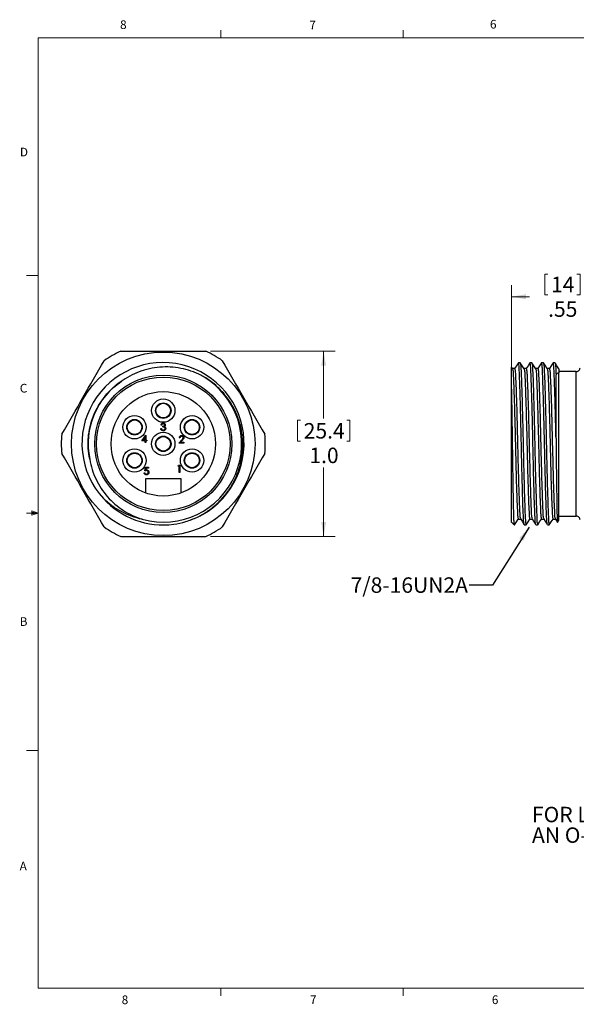
# Model space of a CAD drawing. Units: inches. Extents: x 0.4 to 16.6, y 0.2 to 10.8.
# Drawn here: x 0.4 to 6.4, y 0.2 to 10.8 of the extents above; entities that cross this region are included whole.
import ezdxf

# ---------------------------------------------------------------- set-up
doc = ezdxf.new("R2010")
doc.units = ezdxf.units.IN
doc.header["$MEASUREMENT"] = 0
doc.styles.add('SLDTEXTSTYLE0', font='TXT', dxfattribs={"width": 0.75})
doc.dimstyles.new('SLDDIMSTYLE0', dxfattribs={"dimtxt": 0.166667, "dimasz": 0.156, "dimexe": 0, "dimexo": 0.0625, "dimgap": 0.041667, "dimtad": 0, "dimtih": 1, "dimtoh": 1, "dimlfac": 0.5, "dimrnd": 1e-09, "dimzin": 12, "dimdsep": 46, "dimtxsty": 'SLDTEXTSTYLE0', "dimsah": 1, "dimcen": 0.09, "dimadec": 0, "dimazin": 3, "dimtfac": 1, "dimtofl": 0, "dimtmove": 0, "dimatfit": 3, "dimfxl": 0, "dimfrac": 2, "dimtolj": 1, "dimtzin": 12, "dimarcsym": 0})
doc.dimstyles.new('SLDDIMSTYLE2', dxfattribs={"dimtxt": 0.18, "dimasz": 0.156, "dimexe": 0, "dimexo": 0.0625, "dimgap": 0, "dimtad": 0, "dimtih": 1, "dimtoh": 1, "dimdec": 0, "dimrnd": 1e-09, "dimzin": 0, "dimdsep": 46, "dimtxsty": 'Standard', "dimsah": 1, "dimcen": 0.09, "dimadec": 0, "dimazin": 0, "dimtfac": 0.156, "dimtdec": 0, "dimtofl": 0, "dimtmove": 0, "dimatfit": 3, "dimfxl": 0, "dimfrac": 2, "dimtolj": 1, "dimtzin": 0, "dimarcsym": 0})
doc.dimstyles.new('SLDDIMSTYLE3', dxfattribs={"dimtxt": 0.166667, "dimasz": 0.156, "dimexe": 0, "dimexo": 0.0625, "dimgap": 0.041667, "dimtad": 0, "dimtih": 1, "dimtoh": 1, "dimdec": 1, "dimlfac": 0.5, "dimrnd": 1e-09, "dimzin": 4, "dimdsep": 46, "dimtxsty": 'SLDTEXTSTYLE0', "dimsah": 1, "dimcen": 0.09, "dimadec": 0, "dimazin": 1, "dimtfac": 1, "dimtdec": 1, "dimtofl": 0, "dimtmove": 0, "dimatfit": 3, "dimfxl": 0, "dimfrac": 2, "dimtolj": 1, "dimtzin": 12, "dimarcsym": 0})

# ---------------------------------------------------------------- blocks, each defined once
blk = doc.blocks.new('SW_NOTE_0')
at = {"color": 0, "linetype": 'Continuous', "lineweight": 0, "char_height": 0.16667, "attachment_point": 1, "style": 'SLDTEXTSTYLE0'}
for s, insert in [('FOR LENGTHS OF 20" AND LONGER,', (0, 0.215)), ('AN O-RING & LOCKNUT IS INCLUDED', (0, -0.007))]:
    blk.add_mtext(s, dxfattribs=dict(at, insert=insert))
blk = doc.blocks.new('_D_1')
at = {"color": 7, "linetype": 'Continuous', "lineweight": 18}
for p, q in [((6.089, 8.095), (6.089, 7.87)), ((6.089, 8.095), (6.123, 8.095)), ((6.471, 8.095), (6.437, 8.095)), ((6.471, 8.095), (6.471, 7.87)), ((5.73, 7.041), (5.73, 7.975)), ((6.83, 7.303), (6.83, 7.975)), ((6.089, 7.87), (6.123, 7.87)), ((6.471, 7.87), (6.437, 7.87)), ((5.73, 7.85), (5.926, 7.85)), ((6.83, 7.85), (6.635, 7.85))]:
    blk.add_line(p, q, dxfattribs=at)
for points in [[(5.73, 7.85), (5.886, 7.824), (5.886, 7.876)], [(6.83, 7.85), (6.674, 7.876), (6.674, 7.824)]]:
    blk.add_solid(points, dxfattribs=at)
at = {"color": 7, "linetype": 'Continuous', "lineweight": 18, "char_height": 0.1667, "attachment_point": 1, "style": 'SLDTEXTSTYLE0'}
for s, insert in [('14', (6.157, 8.065)), ('.55', (6.126, 7.8))]:
    blk.add_mtext(s, dxfattribs=dict(at, insert=insert))
blk = doc.blocks.new('_D_3')
at = {"color": 7, "linetype": 'Continuous', "lineweight": 18}
for p, q in [((2.483, 7.263), (3.83, 7.263)), ((3.705, 7.263), (3.705, 6.537)), ((3.422, 6.517), (3.422, 6.292)), ((3.422, 6.517), (3.456, 6.517)), ((3.988, 6.517), (3.954, 6.517)), ((3.988, 6.517), (3.988, 6.292)), ((3.422, 6.292), (3.456, 6.292)), ((3.988, 6.292), (3.954, 6.292)), ((3.705, 5.263), (3.705, 6.007)), ((2.483, 5.263), (3.83, 5.263))]:
    blk.add_line(p, q, dxfattribs=at)
for points in [[(3.705, 7.263), (3.679, 7.107), (3.731, 7.107)], [(3.705, 5.263), (3.731, 5.419), (3.679, 5.419)]]:
    blk.add_solid(points, dxfattribs=at)
at = {"color": 7, "linetype": 'Continuous', "lineweight": 18, "char_height": 0.1667, "attachment_point": 1, "style": 'SLDTEXTSTYLE0'}
for s, insert in [('25.4', (3.49, 6.487)), ('1.0', (3.551, 6.222))]:
    blk.add_mtext(s, dxfattribs=dict(at, insert=insert))

msp = doc.modelspace()

# ---------------------------------------------------------------- linework, layer by layer
at = {"color": 7, "linetype": 'Continuous', "lineweight": 18}
for p, q in [((0.6263, 10.6421), (16.3763, 10.6421)), ((0.6263, 10.6421), (0.6263, 0.3921)), ((2.5948, 10.6421), (2.5948, 10.7269)), ((4.5635, 10.6421), (4.5635, 10.7269)), ((0.6263, 8.0796), (0.5013, 8.0796)), ((0.5591, 5.5411), (0.5591, 5.4945)), ((0.6263, 5.5171), (0.5591, 5.5411)), ((0.6263, 5.5171), (0.5591, 5.5261)), ((0.6263, 5.5171), (0.5013, 5.5171)), ((0.6263, 5.5171), (0.5591, 5.5068)), ((0.6263, 5.5171), (0.5591, 5.4945)), ((0.6263, 2.9546), (0.5013, 2.9546)), ((16.3763, 0.3921), (0.6263, 0.3921)), ((2.5948, 0.3921), (2.5948, 0.3073)), ((4.5635, 0.3921), (4.5635, 0.3073))]:
    msp.add_line(p, q, dxfattribs=at)
at = {"color": 7, "linetype": 'Continuous', "lineweight": 25}
for p, q in [((5.8253, 7.1383), (5.8063, 7.1383)), ((5.9503, 7.1383), (5.9313, 7.1383)), ((6.0753, 7.1383), (6.0563, 7.1383)), ((6.2003, 7.1383), (6.1813, 7.1383)), ((5.7301, 6.9912), (5.7301, 7.0898)), ((5.7421, 7.0737), (5.7313, 7.0905)), ((5.7653, 7.0744), (5.7417, 7.0744)), ((5.8903, 7.0744), (5.8667, 7.0744)), ((6.0153, 7.0744), (5.9917, 7.0744)), ((6.1403, 7.0744), (6.1167, 7.0744)), ((6.2401, 7.0719), (6.2401, 7.029)), ((6.4301, 7.0433), (6.2401, 7.0433)), ((6.2401, 5.4383), (6.2401, 7.029)), ((5.7301, 5.4183), (5.7301, 6.9912)), ((6.2112, 6.3241), (6.2112, 7.0079)), ((1.948, 6.427), (1.955, 6.427)), ((1.9581, 6.4663), (1.951, 6.4663)), ((1.9702, 6.4451), (1.9702, 6.4532)), ((1.7428, 6.2949), (1.7858, 6.3575)), ((1.7801, 6.2949), (1.7428, 6.2949)), ((1.7801, 6.3372), (1.7567, 6.303)), ((1.7567, 6.303), (1.7801, 6.303)), ((1.7801, 6.303), (1.7801, 6.3372)), ((1.7801, 6.2768), (1.7801, 6.2949)), ((1.7872, 6.2768), (1.7801, 6.2768)), ((1.7858, 6.3575), (1.7872, 6.3575)), ((1.7872, 6.3575), (1.7872, 6.303)), ((1.7872, 6.303), (1.7963, 6.303)), ((1.7963, 6.2949), (1.7872, 6.2949)), ((1.7872, 6.2949), (1.7872, 6.2768)), ((1.7963, 6.303), (1.7963, 6.2949)), ((2.1447, 6.2722), (2.1752, 6.3048)), ((2.1982, 6.2722), (2.1447, 6.2722)), ((2.1548, 6.3267), (2.1477, 6.3267)), ((2.1812, 6.3013), (2.1615, 6.2803)), ((2.1615, 6.2803), (2.1982, 6.2803)), ((2.1982, 6.2803), (2.1982, 6.2722)), ((1.7687, 5.9513), (1.7757, 5.9513)), ((1.7767, 5.9705), (1.7848, 6.0098)), ((1.7848, 6.0098), (1.8171, 6.0098)), ((1.7903, 6.0018), (1.7861, 5.981)), ((1.8171, 6.0018), (1.7903, 6.0018)), ((1.8171, 6.0098), (1.8171, 6.0018)), ((2.1348, 6.024), (2.1394, 6.032)), ((2.1469, 6.024), (2.1348, 6.024)), ((2.1394, 6.032), (2.154, 6.032)), ((2.1469, 5.9533), (2.1469, 6.024)), ((2.154, 5.9533), (2.1469, 5.9533)), ((2.154, 6.032), (2.154, 5.9533)), ((1.7862, 5.7329), (1.7862, 5.8893)), ((1.7862, 5.8893), (2.1641, 5.8893)), ((2.1641, 5.8893), (2.1641, 5.7329)), ((1.3319, 5.6749), (1.3436, 5.6607)), ((5.7301, 5.4183), (5.7601, 5.3883)), ((5.8038, 5.4522), (5.8278, 5.4522)), ((5.9288, 5.4522), (5.9528, 5.4522)), ((6.0538, 5.4522), (6.0778, 5.4522)), ((6.1788, 5.4522), (6.2028, 5.4522)), ((6.2279, 5.4172), (6.2401, 5.4383)), ((6.2401, 5.4833), (6.4301, 5.4833)), ((5.7601, 5.3883), (5.7601, 5.3955)), ((5.8688, 5.3883), (5.8878, 5.3883)), ((5.9938, 5.3883), (6.0128, 5.3883)), ((6.1188, 5.3883), (6.1378, 5.3883))]:
    msp.add_line(p, q, dxfattribs=at)
at = {"color": 8, "linetype": 'Continuous', "lineweight": 25}
for p, q in [((6.4301, 6.2633), (6.4301, 7.0433)), ((6.4301, 5.4833), (6.4301, 6.2633))]:
    msp.add_line(p, q, dxfattribs=at)
at = {"color": 7, "linetype": 'Continuous', "lineweight": 25, "flags": 128}
for points in [[(5.8055, 7.1376), (5.7849, 7.1056), (5.7649, 7.0744)], [(5.8671, 7.0737), (5.8466, 7.1057), (5.8261, 7.1377)], [(5.9305, 7.1376), (5.9099, 7.1056), (5.8899, 7.0744)], [(5.9921, 7.0737), (5.9716, 7.1057), (5.951, 7.1377)], [(6.0555, 7.1376), (6.0349, 7.1056), (6.0149, 7.0744)], [(6.1171, 7.0737), (6.0966, 7.1057), (6.0761, 7.1377)], [(6.1805, 7.1376), (6.1599, 7.1056), (6.1399, 7.0744)], [(6.2421, 7.0737), (6.2216, 7.1057), (6.2011, 7.1377)], [(5.7635, 5.3888), (5.7841, 5.4208), (5.8042, 5.4522)], [(5.8246, 5.4619), (5.8451, 5.4302), (5.8656, 5.3985)], [(5.8886, 5.3888), (5.9091, 5.4208), (5.9292, 5.4522)], [(5.9496, 5.4619), (5.9701, 5.4302), (5.9906, 5.3985)], [(6.0136, 5.3888), (6.0341, 5.4208), (6.0542, 5.4522)], [(6.0746, 5.4619), (6.0951, 5.4302), (6.1156, 5.3985)], [(6.1385, 5.3888), (6.1591, 5.4208), (6.1792, 5.4522)], [(6.1996, 5.4619), (6.2201, 5.4302), (6.2237, 5.4246)]]:
    msp.add_lwpolyline(points, dxfattribs=at)
at = {"color": 7, "linetype": 'Continuous', "lineweight": 25}
for centre, radius in [((1.9752, 6.2633), 0.99), ((1.9752, 6.2633), 0.74), ((1.9752, 6.2633), 0.72), ((1.9752, 6.2633), 0.563), ((1.9752, 6.6215), 0.126), ((1.9752, 6.6215), 0.0835), ((1.9752, 6.6215), 0.0787), ((1.6649, 6.4424), 0.126), ((1.6649, 6.4424), 0.0835), ((1.6649, 6.4424), 0.0787), ((2.2854, 6.4424), 0.126), ((2.2854, 6.4424), 0.0835), ((2.2854, 6.4424), 0.0787), ((1.9752, 6.2633), 0.126), ((1.9752, 6.2633), 0.0835), ((1.9752, 6.2633), 0.0787), ((1.6649, 6.0841), 0.126), ((1.6649, 6.0841), 0.0835), ((1.6649, 6.0841), 0.0787), ((2.2854, 6.0841), 0.126), ((2.2854, 6.0841), 0.0835), ((2.2854, 6.0841), 0.0787)]:
    msp.add_circle(centre, radius, dxfattribs=at)
for centre, radius, start, end in [((1.9752, 6.2633), 1.1, 114.61998, 125.38002), ((1.9752, 6.2633), 1.1, 54.61998, 65.38002), ((1.9726, 6.2652), 0.8744, 289.86683, 222.66692), ((6.4301, 7.0833), 0.04, 270.00005, 0.00037), ((1.9752, 6.2633), 0.8111, 122.37111, 191.83127), ((1.9752, 6.2633), 0.845, 254.47126, 59.48281), ((1.9752, 6.2633), 1.1, 174.61998, 185.38002), ((1.9752, 6.2633), 1.1, 354.61998, 5.38002), ((1.9752, 6.2633), 0.875, 222.45992, 277.39356), ((6.4301, 5.4433), 0.04, 359.99963, 89.99995), ((1.9752, 6.2633), 1.1, 234.61998, 245.38002), ((1.9752, 6.2633), 1.1, 294.61998, 305.38002)]:
    msp.add_arc(centre, radius, start, end, dxfattribs=at)
for points, knots in [([(1.5169, 7.2633), (1.5933, 7.2633), (1.6701, 7.2633), (1.8233, 7.2633), (1.8998, 7.2633), (2.129, 7.2633), (2.2814, 7.2633), (2.4334, 7.2633)], [0, 0, 0, 0, 0.25, 0.25, 0.5, 0.5, 1, 1, 1, 1]), ([(5.8688, 5.3883), (5.8673, 5.3941), (5.8615, 5.4162), (5.8609, 5.4656), (5.8563, 5.5441), (5.8532, 5.6508), (5.849, 5.7828), (5.845, 5.9344), (5.8411, 6.0968), (5.8383, 6.228), (5.8353, 6.3713), (5.8318, 6.5235), (5.827, 6.7097), (5.8222, 6.8669), (5.8188, 6.9792), (5.8141, 7.0685), (5.8137, 7.0974), (5.8074, 7.1444), (5.8057, 7.1362), (5.8055, 7.1348)], [0, 0, 0, 0, 0.0102401, 0.0390581, 0.0837327, 0.1448275, 0.221372, 0.3095277, 0.4039866, 0.4989949, 0.5336433, 0.6490772, 0.7588407, 0.8531622, 0.914257, 0.9589317, 0.9877497, 0.9979898, 1, 1, 1, 1]), ([(5.8253, 7.1383), (5.8268, 7.1325), (5.8326, 7.1103), (5.8332, 7.0609), (5.8378, 6.9825), (5.8409, 6.8757), (5.8451, 6.7437), (5.8491, 6.5921), (5.853, 6.4297), (5.8565, 6.2633), (5.8601, 6.0969), (5.8641, 5.9343), (5.8679, 5.7832), (5.8726, 5.646), (5.8748, 5.539), (5.8821, 5.4466), (5.8796, 5.4174), (5.8875, 5.3854), (5.8883, 5.3901), (5.8885, 5.3914)], [0, 0, 0, 0, 0.0102411, 0.039062, 0.0837411, 0.1448421, 0.2213943, 0.3095587, 0.4040272, 0.499045, 0.5940628, 0.6885312, 0.7766957, 0.8532479, 0.9204846, 0.9674417, 0.9937221, 0.9981391, 1, 1, 1, 1]), ([(5.9938, 5.3883), (5.9923, 5.3941), (5.9865, 5.4162), (5.9859, 5.4656), (5.9813, 5.5441), (5.9782, 5.6508), (5.974, 5.7828), (5.97, 5.9344), (5.9661, 6.0968), (5.9633, 6.228), (5.9603, 6.3713), (5.9568, 6.5235), (5.952, 6.7097), (5.9472, 6.8669), (5.9438, 6.9792), (5.9391, 7.0685), (5.9387, 7.0974), (5.9324, 7.1444), (5.9307, 7.1362), (5.9305, 7.1348)], [0, 0, 0, 0, 0.0102401, 0.0390581, 0.0837327, 0.1448275, 0.221372, 0.3095277, 0.4039866, 0.4989949, 0.5336433, 0.6490772, 0.7588408, 0.8531623, 0.9142571, 0.9589317, 0.9877497, 0.9979898, 1, 1, 1, 1]), ([(5.951, 7.1351), (5.9523, 7.1303), (5.9577, 7.1092), (5.9581, 7.0609), (5.9628, 6.9825), (5.9659, 6.8757), (5.9701, 6.7437), (5.9741, 6.5921), (5.978, 6.4297), (5.9815, 6.2633), (5.9851, 6.0969), (5.9891, 5.9343), (5.9929, 5.7832), (5.9976, 5.646), (5.9998, 5.539), (6.0071, 5.4466), (6.0046, 5.4174), (6.0125, 5.3854), (6.0133, 5.3901), (6.0135, 5.3914)], [0, 0, 0, 0, 0.00839578, 0.03727044, 0.08203282, 0.14324769, 0.21994258, 0.30827144, 0.40291597, 0.49811094, 0.59330591, 0.68795044, 0.77627929, 0.85297419, 0.92033629, 0.96738095, 0.9937103, 0.99813559, 1, 1, 1, 1]), ([(6.1188, 5.3883), (6.1173, 5.3941), (6.1115, 5.4162), (6.1109, 5.4656), (6.1063, 5.5441), (6.1032, 5.6508), (6.099, 5.7828), (6.095, 5.9344), (6.0911, 6.0968), (6.0883, 6.228), (6.0853, 6.3713), (6.0818, 6.5235), (6.077, 6.7097), (6.0722, 6.8669), (6.0688, 6.9792), (6.0641, 7.0685), (6.0637, 7.0974), (6.0574, 7.1444), (6.0557, 7.1362), (6.0555, 7.1348)], [0, 0, 0, 0, 0.0102401, 0.0390581, 0.0837327, 0.1448275, 0.2213721, 0.3095277, 0.4039866, 0.4989949, 0.5336434, 0.6490772, 0.7588408, 0.8531623, 0.9142571, 0.9589317, 0.9877497, 0.9979898, 1, 1, 1, 1]), ([(6.076, 7.1351), (6.0773, 7.1303), (6.0827, 7.1092), (6.0831, 7.0609), (6.0878, 6.9825), (6.0909, 6.8757), (6.0951, 6.7437), (6.0991, 6.5921), (6.103, 6.4297), (6.1065, 6.2633), (6.1101, 6.0969), (6.1141, 5.9343), (6.1179, 5.7832), (6.1226, 5.646), (6.1248, 5.539), (6.1321, 5.4466), (6.1296, 5.4174), (6.1375, 5.3854), (6.1383, 5.3901), (6.1385, 5.3914)], [0, 0, 0, 0, 0.0083959, 0.0372705, 0.0820329, 0.1432477, 0.2199426, 0.3082715, 0.402916, 0.498111, 0.5933059, 0.6879504, 0.7762793, 0.8529742, 0.9203363, 0.9673809, 0.9937103, 0.9981356, 1, 1, 1, 1]), ([(6.2112, 6.3241), (6.2097, 6.3917), (6.2068, 6.5235), (6.202, 6.7097), (6.1972, 6.8669), (6.1938, 6.9792), (6.1891, 7.0685), (6.1887, 7.0974), (6.1824, 7.1444), (6.1807, 7.1362), (6.1805, 7.1348)], [0, 0, 0, 0, 0.24752274, 0.48288663, 0.68513846, 0.81614297, 0.91193792, 0.97373183, 0.9956896, 1, 1, 1, 1]), ([(6.201, 7.1351), (6.2023, 7.1303), (6.2077, 7.1092), (6.208, 7.0662), (6.2101, 7.0286), (6.2112, 7.0079)], [0, 0, 0, 0, 0.1150536, 0.5107443, 1, 1, 1, 1]), ([(2.4042, 6.9912), (2.3875, 7.0003), (2.3704, 7.0089), (2.3358, 7.0248), (2.3183, 7.0321), (2.2652, 7.0522), (2.2291, 7.0631), (2.1555, 7.08), (2.1178, 7.0859), (2.0417, 7.0926), (2.0039, 7.0933), (1.9285, 7.0895), (1.891, 7.085), (1.8349, 7.0744), (1.8162, 7.0702), (1.7793, 7.0605), (1.7612, 7.0551), (1.6716, 7.0249), (1.6041, 6.9916), (1.5409, 6.9483)], [0, 0, 0, 0, 0.0625, 0.0625, 0.125, 0.125, 0.25, 0.25, 0.375, 0.375, 0.5, 0.5, 0.625, 0.625, 0.6875, 0.6875, 0.75, 0.75, 1, 1, 1, 1]), ([(5.7421, 7.0712), (5.7433, 7.0669), (5.7487, 7.0474), (5.7491, 7.0026), (5.7538, 6.93), (5.7568, 6.831), (5.7611, 6.7086), (5.765, 6.5681), (5.769, 6.4175), (5.7725, 6.2633), (5.7761, 6.109), (5.78, 5.9585), (5.784, 5.8179), (5.7882, 5.6955), (5.7913, 5.5966), (5.7959, 5.5239), (5.7965, 5.478), (5.8023, 5.4576), (5.8038, 5.4522)], [0, 0, 0, 0, 0.0083202, 0.0372629, 0.0821165, 0.143452, 0.2202961, 0.3087954, 0.4036214, 0.4989981, 0.5943747, 0.6892008, 0.7777, 0.8545442, 0.9158797, 0.9607332, 0.989676, 1, 1, 1, 1]), ([(5.7653, 7.0744), (5.7668, 7.069), (5.7725, 7.0485), (5.7732, 7.0026), (5.7777, 6.9299), (5.7809, 6.831), (5.7851, 6.7086), (5.789, 6.5681), (5.793, 6.4175), (5.7965, 6.2633), (5.8001, 6.109), (5.804, 5.9585), (5.808, 5.8179), (5.8123, 5.6956), (5.8152, 5.5966), (5.8203, 5.524), (5.82, 5.4823), (5.8243, 5.4659), (5.8246, 5.4647)], [0, 0, 0, 0, 0.0103862, 0.0395029, 0.0846261, 0.1463304, 0.2236365, 0.3126678, 0.4080639, 0.5040139, 0.599964, 0.6953601, 0.7843914, 0.8616975, 0.9234018, 0.968525, 0.9976417, 1, 1, 1, 1]), ([(5.8671, 7.0712), (5.8683, 7.0669), (5.8737, 7.0474), (5.8741, 7.0026), (5.8788, 6.93), (5.8818, 6.831), (5.8861, 6.7086), (5.89, 6.5681), (5.894, 6.4175), (5.8975, 6.2633), (5.9011, 6.109), (5.905, 5.9585), (5.909, 5.8179), (5.9132, 5.6955), (5.9163, 5.5966), (5.9209, 5.5239), (5.9215, 5.478), (5.9273, 5.4576), (5.9288, 5.4522)], [0, 0, 0, 0, 0.0083202, 0.0372629, 0.0821165, 0.143452, 0.2202961, 0.3087954, 0.4036214, 0.4989981, 0.5943747, 0.6892008, 0.7777, 0.8545442, 0.9158797, 0.9607332, 0.989676, 1, 1, 1, 1]), ([(5.8903, 7.0744), (5.8918, 7.069), (5.8975, 7.0485), (5.8982, 7.0026), (5.9027, 6.9299), (5.9059, 6.831), (5.9101, 6.7086), (5.914, 6.5681), (5.918, 6.4175), (5.9215, 6.2633), (5.9251, 6.109), (5.929, 5.9585), (5.933, 5.8179), (5.9373, 5.6956), (5.9402, 5.5966), (5.9453, 5.524), (5.945, 5.4823), (5.9493, 5.4659), (5.9496, 5.4647)], [0, 0, 0, 0, 0.0103861, 0.0395028, 0.084626, 0.1463303, 0.2236364, 0.3126677, 0.4080639, 0.5040139, 0.599964, 0.6953601, 0.7843914, 0.8616975, 0.9234018, 0.968525, 0.9976417, 1, 1, 1, 1]), ([(5.9921, 7.0712), (5.9933, 7.0669), (5.9987, 7.0474), (5.9991, 7.0026), (6.0038, 6.93), (6.0068, 6.831), (6.0111, 6.7086), (6.015, 6.5681), (6.019, 6.4175), (6.0225, 6.2633), (6.0261, 6.109), (6.03, 5.9585), (6.034, 5.8179), (6.0382, 5.6955), (6.0413, 5.5966), (6.0459, 5.5239), (6.0465, 5.478), (6.0523, 5.4576), (6.0538, 5.4522)], [0, 0, 0, 0, 0.0083202, 0.0372629, 0.0821165, 0.143452, 0.2202961, 0.3087954, 0.4036214, 0.4989981, 0.5943747, 0.6892008, 0.7777, 0.8545442, 0.9158797, 0.9607332, 0.989676, 1, 1, 1, 1]), ([(6.0153, 7.0744), (6.0168, 7.069), (6.0225, 7.0485), (6.0232, 7.0026), (6.0277, 6.9299), (6.0309, 6.831), (6.0351, 6.7086), (6.039, 6.5681), (6.043, 6.4175), (6.0465, 6.2633), (6.0501, 6.109), (6.054, 5.9585), (6.058, 5.8179), (6.0623, 5.6956), (6.0652, 5.5966), (6.0703, 5.524), (6.07, 5.4823), (6.0743, 5.4659), (6.0746, 5.4647)], [0, 0, 0, 0, 0.0103861, 0.0395028, 0.084626, 0.1463303, 0.2236364, 0.3126677, 0.4080639, 0.5040139, 0.599964, 0.6953601, 0.7843914, 0.8616975, 0.9234018, 0.968525, 0.9976417, 1, 1, 1, 1]), ([(6.1171, 7.0712), (6.1183, 7.0669), (6.1237, 7.0474), (6.1241, 7.0026), (6.1288, 6.93), (6.1318, 6.831), (6.1361, 6.7086), (6.14, 6.5681), (6.144, 6.4175), (6.1475, 6.2633), (6.1511, 6.109), (6.155, 5.9585), (6.159, 5.8179), (6.1632, 5.6955), (6.1663, 5.5966), (6.1709, 5.5239), (6.1715, 5.478), (6.1773, 5.4576), (6.1788, 5.4522)], [0, 0, 0, 0, 0.0083202, 0.0372629, 0.0821165, 0.143452, 0.2202961, 0.3087954, 0.4036214, 0.4989981, 0.5943747, 0.6892007, 0.7777, 0.8545442, 0.9158797, 0.9607332, 0.989676, 1, 1, 1, 1]), ([(6.1403, 7.0744), (6.1418, 7.069), (6.1475, 7.0485), (6.1482, 7.0026), (6.1527, 6.9299), (6.1559, 6.831), (6.1601, 6.7086), (6.164, 6.5681), (6.168, 6.4175), (6.1715, 6.2633), (6.1751, 6.109), (6.179, 5.9585), (6.183, 5.8179), (6.1873, 5.6956), (6.1902, 5.5966), (6.1953, 5.524), (6.195, 5.4823), (6.1993, 5.4659), (6.1996, 5.4647)], [0, 0, 0, 0, 0.0103861, 0.0395028, 0.084626, 0.1463303, 0.2236364, 0.3126677, 0.4080638, 0.5040139, 0.5999639, 0.69536, 0.7843914, 0.8616975, 0.9234017, 0.9685249, 0.9976416, 1, 1, 1, 1]), ([(6.2401, 7.029), (6.2349, 7.0272), (6.2232, 7.0232), (6.2155, 7.0134), (6.2112, 7.0079)], [0, 0, 0, 0, 0.4417226, 1, 1, 1, 1]), ([(1.1813, 6.097), (1.1731, 6.1364), (1.1678, 6.1759), (1.1644, 6.2344), (1.1639, 6.2537), (1.1644, 6.2923), (1.1653, 6.3118), (1.1735, 6.4097), (1.192, 6.4897), (1.2533, 6.642), (1.296, 6.7142), (1.4, 6.841), (1.461, 6.8955), (1.5262, 6.9388)], [0, 0, 0, 0, 0.125, 0.125, 0.1875, 0.1875, 0.25, 0.25, 0.5, 0.5, 0.75, 0.75, 1, 1, 1, 1]), ([(2.0878, 5.3955), (2.1321, 5.4019), (2.1756, 5.4117), (2.261, 5.4377), (2.3029, 5.4541), (2.3827, 5.4925), (2.4209, 5.5147), (2.494, 5.5648), (2.5291, 5.5931), (2.5938, 5.654), (2.6235, 5.6867), (2.6643, 5.7391), (2.6772, 5.7571), (2.7018, 5.7942), (2.7134, 5.8134), (2.7459, 5.8719), (2.7643, 5.9121), (2.7949, 5.9951), (2.807, 6.0379), (2.8247, 6.1257), (2.83, 6.1697), (2.8339, 6.258), (2.8325, 6.3022), (2.8251, 6.3688), (2.8217, 6.391), (2.8134, 6.4347), (2.8083, 6.4563), (2.7908, 6.5202), (2.7758, 6.5618), (2.7484, 6.6227), (2.7383, 6.6428), (2.7168, 6.6819), (2.7054, 6.7009), (2.6689, 6.7564), (2.6419, 6.7914), (2.5822, 6.8571), (2.5494, 6.8881), (2.48, 6.9439), (2.4432, 6.969), (2.4042, 6.9912)], [0, 0, 0, 0, 0.0625, 0.0625, 0.125, 0.125, 0.1875, 0.1875, 0.25, 0.25, 0.3125, 0.3125, 0.34375, 0.34375, 0.375, 0.375, 0.4375, 0.4375, 0.5, 0.5, 0.5625, 0.5625, 0.625, 0.625, 0.65625, 0.65625, 0.6875, 0.6875, 0.75, 0.75, 0.78125, 0.78125, 0.8125, 0.8125, 0.875, 0.875, 0.9375, 0.9375, 1, 1, 1, 1]), ([(5.7601, 5.3955), (5.7592, 5.4102), (5.7569, 5.4455), (5.7554, 5.5088), (5.7535, 5.5916), (5.7515, 5.6933), (5.7494, 5.8107), (5.7473, 5.9403), (5.7452, 6.0785), (5.7433, 6.2217), (5.7414, 6.3654), (5.7394, 6.5057), (5.7373, 6.6379), (5.7351, 6.7588), (5.7329, 6.8751), (5.7311, 6.951), (5.7301, 6.9912)], [0, 0, 0, 0, 0.02761943, 0.06653287, 0.1189366, 0.18326785, 0.2577357, 0.33959282, 0.42701095, 0.51758145, 0.60868534, 0.69725611, 0.78121886, 0.85733646, 0.92442462, 1, 1, 1, 1]), ([(1.951, 6.4663), (1.9519, 6.4694), (1.9537, 6.4754), (1.9597, 6.4821), (1.967, 6.4859), (1.972, 6.4863), (1.9744, 6.4865)], [0, 0, 0, 0, 0.28028774, 0.55967968, 0.77974654, 1, 1, 1, 1]), ([(1.9744, 6.4865), (1.9776, 6.4862), (1.984, 6.4855), (1.9916, 6.4804), (1.9965, 6.4736), (1.9971, 6.4686), (1.9974, 6.4661)], [0, 0, 0, 0, 0.28008496, 0.55986833, 0.78009915, 1, 1, 1, 1]), ([(1.9742, 6.4037), (1.9706, 6.4041), (1.9634, 6.4047), (1.9549, 6.4107), (1.9499, 6.4187), (1.9486, 6.4242), (1.948, 6.427)], [0, 0, 0, 0, 0.2798859, 0.5589785, 0.7792629, 1, 1, 1, 1]), ([(1.955, 6.427), (1.9558, 6.4247), (1.957, 6.4206), (1.9599, 6.4175), (1.9612, 6.4161)], [0, 0, 0, 0, 0.5606944, 1, 1, 1, 1]), ([(1.9745, 6.4784), (1.9725, 6.4783), (1.9684, 6.478), (1.9619, 6.474), (1.9595, 6.4692), (1.9581, 6.4663)], [0, 0, 0, 0, 0.280636, 0.5603644, 1, 1, 1, 1]), ([(1.9612, 6.4161), (1.9635, 6.4147), (1.9675, 6.4121), (1.9723, 6.4119), (1.9744, 6.4118)], [0, 0, 0, 0, 0.558748, 1, 1, 1, 1]), ([(1.9702, 6.4532), (1.9746, 6.4536), (1.9813, 6.4542), (1.9878, 6.4589), (1.99, 6.4628), (1.9903, 6.465), (1.9904, 6.4661)], [0, 0, 0, 0, 0.4994185, 0.749016, 0.8745437, 1, 1, 1, 1]), ([(1.9944, 6.4285), (1.9943, 6.4298), (1.9941, 6.4326), (1.9916, 6.4376), (1.9843, 6.4443), (1.9758, 6.4448), (1.9702, 6.4451)], [0, 0, 0, 0, 0.125587, 0.2511907, 0.500605, 1, 1, 1, 1]), ([(2.0015, 6.4292), (2.0009, 6.4253), (1.9998, 6.4176), (1.9924, 6.4091), (1.9834, 6.4045), (1.9773, 6.404), (1.9742, 6.4037)], [0, 0, 0, 0, 0.279304, 0.5588383, 0.779277, 1, 1, 1, 1]), ([(1.9744, 6.4118), (1.9771, 6.412), (1.9825, 6.4124), (1.9891, 6.4165), (1.9936, 6.4221), (1.9941, 6.4263), (1.9944, 6.4285)], [0, 0, 0, 0, 0.2805991, 0.5601509, 0.7803026, 1, 1, 1, 1]), ([(1.9904, 6.4661), (1.99, 6.4682), (1.9892, 6.4723), (1.9831, 6.4774), (1.9778, 6.478), (1.9745, 6.4784)], [0, 0, 0, 0, 0.278859, 0.5600742, 1, 1, 1, 1]), ([(1.9974, 6.4661), (1.9973, 6.4642), (1.997, 6.4606), (1.9942, 6.4546), (1.9905, 6.4516), (1.9882, 6.4499)], [0, 0, 0, 0, 0.2805082, 0.5607923, 1, 1, 1, 1]), ([(1.9882, 6.4499), (1.9901, 6.4489), (1.9933, 6.4472), (1.9957, 6.4444), (1.9968, 6.4431)], [0, 0, 0, 0, 0.5597945, 1, 1, 1, 1]), ([(1.9968, 6.4431), (1.9983, 6.4407), (2.001, 6.4364), (2.0013, 6.4314), (2.0015, 6.4292)], [0, 0, 0, 0, 0.5594191, 1, 1, 1, 1]), ([(2.1477, 6.3267), (2.1482, 6.3305), (2.1491, 6.3382), (2.1558, 6.3469), (2.1643, 6.3522), (2.1704, 6.3527), (2.1734, 6.353)], [0, 0, 0, 0, 0.2800291, 0.5595146, 0.7796675, 1, 1, 1, 1]), ([(2.173, 6.3449), (2.1703, 6.3446), (2.165, 6.3441), (2.1589, 6.3392), (2.1556, 6.333), (2.155, 6.3288), (2.1548, 6.3267)], [0, 0, 0, 0, 0.2796987, 0.5588466, 0.7791762, 1, 1, 1, 1]), ([(2.1901, 6.3289), (2.1898, 6.3314), (2.1891, 6.3362), (2.1843, 6.3414), (2.1788, 6.3445), (2.1749, 6.3447), (2.173, 6.3449)], [0, 0, 0, 0, 0.2791258, 0.5589784, 0.77935, 1, 1, 1, 1]), ([(2.1734, 6.353), (2.1769, 6.3526), (2.1839, 6.352), (2.1917, 6.3456), (2.1964, 6.3378), (2.1969, 6.3323), (2.1972, 6.3296)], [0, 0, 0, 0, 0.2798903, 0.55922373, 0.77958237, 1, 1, 1, 1]), ([(2.1752, 6.3048), (2.179, 6.3087), (2.1842, 6.3141), (2.1895, 6.3225), (2.1899, 6.3268), (2.1901, 6.3289)], [0, 0, 0, 0, 0.5607172, 0.7805321, 1, 1, 1, 1]), ([(2.1972, 6.3296), (2.1968, 6.3264), (2.1962, 6.3202), (2.1899, 6.3107), (2.1845, 6.3049), (2.1812, 6.3013)], [0, 0, 0, 0, 0.27928789, 0.55915378, 1, 1, 1, 1]), ([(6.2112, 6.3241), (6.2118, 6.264), (6.2129, 6.1574), (6.2146, 6.0056), (6.2162, 5.8735), (6.2179, 5.7523), (6.2193, 5.6452), (6.2214, 5.5603), (6.2213, 5.4837), (6.2256, 5.4575), (6.2229, 5.4097), (6.2264, 5.4173), (6.2267, 5.4179)], [0, 0, 0, 0, 0.1979988, 0.3514897, 0.5007413, 0.6332221, 0.752748, 0.8492834, 0.9255331, 0.9744772, 0.9980125, 1, 1, 1, 1]), ([(1.1813, 6.097), (1.1877, 6.0594), (1.1966, 6.0226), (1.2195, 5.9504), (1.2336, 5.9148), (1.2825, 5.8126), (1.3238, 5.7499), (1.4243, 5.6356), (1.4813, 5.5865), (1.5764, 5.525), (1.6098, 5.5064), (1.6781, 5.4742), (1.7131, 5.4605), (1.7489, 5.4491)], [0, 0, 0, 0, 0.125, 0.125, 0.25, 0.25, 0.5, 0.5, 0.75, 0.75, 0.875, 0.875, 1, 1, 1, 1]), ([(1.7927, 5.9291), (1.7893, 5.9294), (1.7826, 5.9301), (1.7749, 5.9361), (1.7702, 5.9435), (1.7692, 5.9487), (1.7687, 5.9513)], [0, 0, 0, 0, 0.2796245, 0.5590192, 0.7793803, 1, 1, 1, 1]), ([(1.7757, 5.9513), (1.7763, 5.9491), (1.7776, 5.9446), (1.7824, 5.9401), (1.7877, 5.9376), (1.7913, 5.9373), (1.7931, 5.9372)], [0, 0, 0, 0, 0.28005017, 0.55916571, 0.77958314, 1, 1, 1, 1]), ([(1.7941, 5.9745), (1.7908, 5.9742), (1.7848, 5.9735), (1.7792, 5.9714), (1.7767, 5.9705)], [0, 0, 0, 0, 0.5594162, 1, 1, 1, 1]), ([(1.7861, 5.981), (1.7878, 5.9815), (1.7908, 5.9824), (1.794, 5.9825), (1.7954, 5.9826)], [0, 0, 0, 0, 0.5600642, 1, 1, 1, 1]), ([(1.8202, 5.9568), (1.8197, 5.9527), (1.8188, 5.9446), (1.8117, 5.9351), (1.8023, 5.9298), (1.7959, 5.9293), (1.7927, 5.9291)], [0, 0, 0, 0, 0.2798641, 0.559271, 0.7794235, 1, 1, 1, 1]), ([(1.7931, 5.9372), (1.7961, 5.9375), (1.802, 5.9382), (1.8085, 5.9436), (1.8125, 5.9502), (1.8129, 5.9548), (1.8131, 5.9571)], [0, 0, 0, 0, 0.279617, 0.5593571, 0.7795592, 1, 1, 1, 1]), ([(1.8131, 5.9571), (1.8128, 5.9598), (1.8122, 5.9653), (1.8069, 5.9712), (1.8005, 5.9741), (1.7962, 5.9744), (1.7941, 5.9745)], [0, 0, 0, 0, 0.279539, 0.5586168, 0.7790473, 1, 1, 1, 1]), ([(1.7954, 5.9826), (1.7991, 5.9822), (1.8067, 5.9814), (1.8149, 5.9743), (1.8196, 5.9657), (1.82, 5.9598), (1.8202, 5.9568)], [0, 0, 0, 0, 0.2796881, 0.5590255, 0.7792916, 1, 1, 1, 1]), ([(1.7489, 5.4491), (1.7094, 5.4573), (1.6707, 5.4684), (1.5952, 5.496), (1.5581, 5.5128), (1.4524, 5.5698), (1.3879, 5.6166), (1.3296, 5.6726)], [0, 0, 0, 0, 0.25, 0.25, 0.5, 0.5, 1, 1, 1, 1]), ([(5.7601, 5.3955), (5.7611, 5.3914), (5.7625, 5.3855), (5.7633, 5.3901), (5.7635, 5.3914)], [0, 0, 0, 0, 0.7035773, 1, 1, 1, 1]), ([(1.5169, 5.2633), (1.5933, 5.2633), (1.6701, 5.2633), (1.8233, 5.2633), (1.8998, 5.2633), (2.129, 5.2633), (2.2814, 5.2633), (2.4334, 5.2633)], [0, 0, 0, 0, 0.25, 0.25, 0.5, 0.5, 1, 1, 1, 1])]:
    msp.add_open_spline(points, degree=3, knots=knots, dxfattribs=at)
for points in [[(0.88, 6.3664), (0.9564, 6.4987), (1.1091, 6.7633), (1.2619, 7.0278), (1.3383, 7.1601)], [(2.6121, 7.1601), (2.6884, 7.0278), (2.8412, 6.7633), (2.9939, 6.4987), (3.0703, 6.3664)], [(1.3383, 5.3664), (1.2619, 5.4987), (1.1091, 5.7633), (0.9564, 6.0278), (0.88, 6.1601)], [(3.0703, 6.1601), (2.9939, 6.0278), (2.8412, 5.7633), (2.6884, 5.4987), (2.6121, 5.3664)]]:
    msp.add_open_spline(points, degree=3, dxfattribs=at)

# ---------------------------------------------------------------- block references
at = {"color": 7, "linetype": 'Continuous', "lineweight": 0}
msp.add_blockref('SW_NOTE_0', (5.9524, 2.1328), dxfattribs=at)

# ---------------------------------------------------------------- texts
at = {"color": 7, "linetype": 'Continuous', "lineweight": 0, "attachment_point": 1, "style": 'SLDTEXTSTYLE0'}
for s, insert, char_height in [('6', (5.4987, 10.8367), 0.0937), ('8', (1.5091, 10.8315), 0.0937), ('7', (3.551, 10.8287), 0.0937), ('D', (0.4286, 9.4575), 0.0937), ('C', (0.4273, 6.9103), 0.0937), ('7/8-16UN2A', (3.9962, 4.8229), 0.16667), ('B', (0.4264, 4.3932), 0.0937), ('A', (0.426, 1.7559), 0.0937), ('8', (1.5268, 0.313), 0.0937), ('7', (3.5574, 0.3133), 0.0937), ('6', (5.5188, 0.3137), 0.0937)]:
    msp.add_mtext(s, dxfattribs=dict(at, insert=insert, char_height=char_height))

# ---------------------------------------------------------------- dimensions: what is measured, and where the dimension line sits
at = {"color": 7, "linetype": 'Continuous', "lineweight": 18}
dim = msp.add_linear_dim(base=(5.7301, 7.8503), p1=(6.8301, 7.2533), p2=(5.7301, 6.9912), dimstyle='SLDDIMSTYLE0', dxfattribs=at)
dim.commit()
dim.dimension.update_dxf_attribs({"geometry": '_D_1', "text_midpoint": (6.2801, 7.8503), "dimtype": 160})
dim = msp.add_linear_dim(base=(3.7051, 5.2633), p1=(2.4334, 7.2633), p2=(2.4334, 5.2633), angle=90, dimstyle='SLDDIMSTYLE3', dxfattribs=at)
dim.commit()
dim.dimension.update_dxf_attribs({"geometry": '_D_3', "text_midpoint": (3.7051, 6.2721), "dimtype": 160})

# ---------------------------------------------------------------- leaders
at = {"color": 7, "linetype": 'Continuous', "lineweight": 0}
msp.add_leader([(5.9202, 5.3637), (5.5249, 4.7401), (5.2749, 4.7401)], dimstyle='SLDDIMSTYLE2', dxfattribs=at)

doc.saveas('drawing.dxf')
